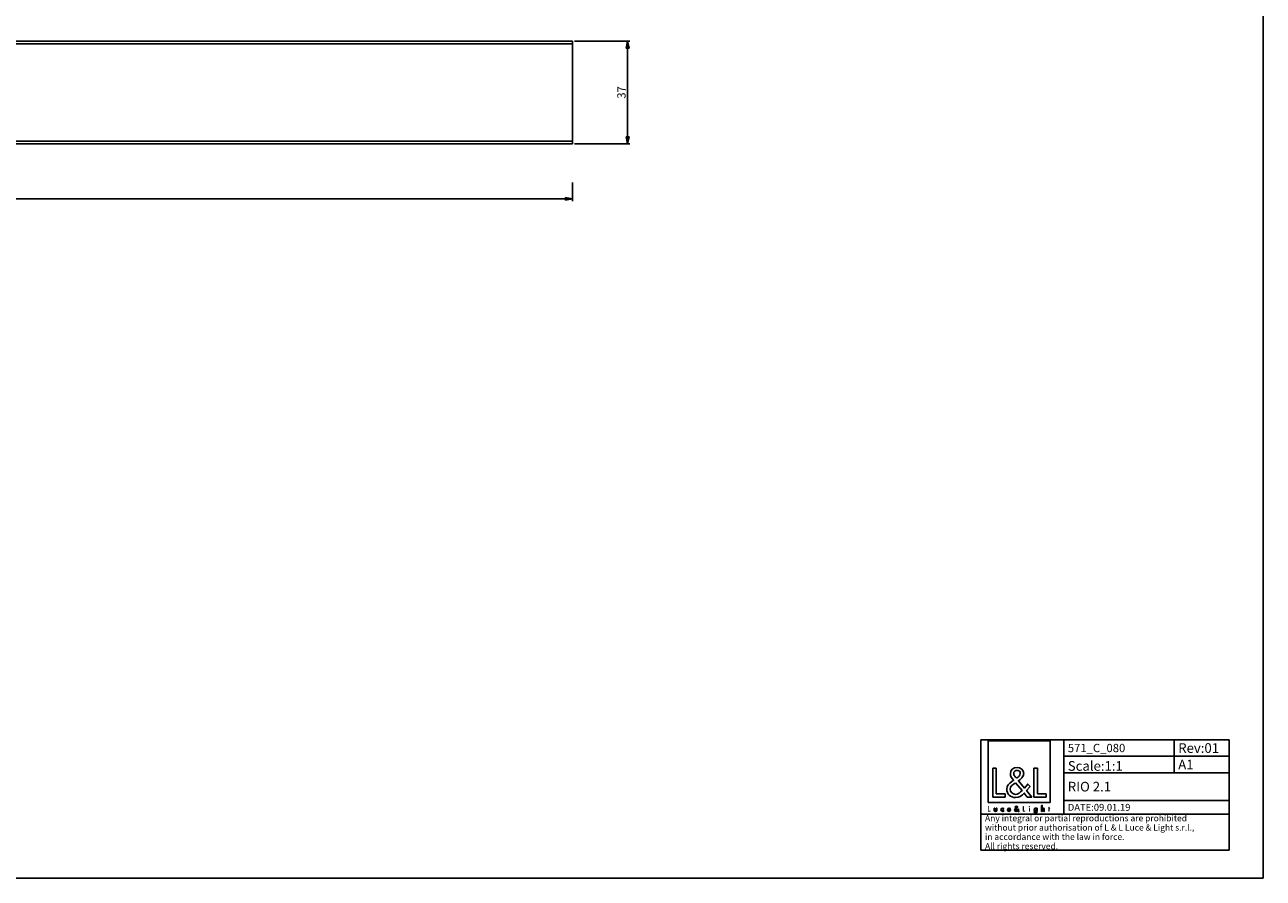
# Model space of a CAD drawing. Units: millimetres. Extents: x 0 to 841, y 0 to 594.
# Drawn here: x 392 to 841, y 0 to 309 of the extents above; entities that cross this region are included whole.
import ezdxf

# ---------------------------------------------------------------- set-up
doc = ezdxf.new("R2010")
doc.units = ezdxf.units.MM
doc.header["$LTSCALE"] = 46.255
doc.layers.get('0').update_dxf_attribs({"linetype": 'CONTINUOUS'})
for name, color, linetype in [('6_ALL_SURFS', 7, 'CONTINUOUS'), ('7_ALL_FEATURES', 7, 'CONTINUOUS'), ('9_SOLID', 7, 'CONTINUOUS')]:
    doc.layers.add(name, color=color, linetype=linetype)
doc.styles.get("Standard").update_dxf_attribs({"font": 'txt', "width": 0.85})
doc.styles.add('TEXTSTYLE_2', font='arial.ttf')
doc.dimstyles.new('DIMSTYLE_1', dxfattribs={"dimtxt": 3, "dimasz": 2.5, "dimexe": 0.75, "dimexo": 0.75, "dimgap": 0.75, "dimtad": 1, "dimdec": 0, "dimtxsty": 'STANDARD', "dimblk": 'CLOSED', "dimblk1": 'CLOSED', "dimblk2": 'CLOSED', "dimcen": 0.09, "dimadec": 0, "dimazin": 2, "dimtp": 0.3, "dimtm": 0.3, "dimtfac": 1, "dimtdec": 0, "dimtofl": 0, "dimtmove": 0, "dimatfit": 3, "dimldrblk": 'CLOSED', "dimfxl": 1, "dimtolj": 1, "dimarcsym": 0})
doc.dimstyles.new('DIMSTYLE_2', dxfattribs={"dimtxt": 3, "dimasz": 2.5, "dimexe": 0.75, "dimexo": 0.75, "dimgap": 0.75, "dimtad": 1, "dimtxsty": 'STANDARD', "dimblk": 'CLOSED', "dimblk1": 'CLOSED', "dimblk2": 'CLOSED', "dimcen": 0.09, "dimazin": 2, "dimtp": 0.8, "dimtm": 0.8, "dimtfac": 1, "dimtdec": -1, "dimtofl": 0, "dimtmove": 0, "dimatfit": 3, "dimldrblk": 'CLOSED', "dimfxl": 1, "dimtolj": 1, "dimarcsym": 0})

# ---------------------------------------------------------------- blocks, each defined once
blk = doc.blocks.new('_CLOSED')
at = {"color": 0, "linetype": 'ByBlock'}
for p, q in [((0, 0), (-1, 0.2)), ((-1, 0.2), (-1, -0.2)), ((-1, -0.2), (0, 0)), ((-1, 0), (0, 0))]:
    blk.add_line(p, q, dxfattribs=at)
blk = doc.blocks.new('*D1')
at = {"color": 2, "linetype": 'Continuous'}
for p, q in [((591.4926, 303.427016), (611.4926, 303.427016)), ((610.7426, 303.427016), (610.7426, 284.827016)), ((610.7426, 266.227016), (610.7426, 284.827016)), ((591.4926, 266.227016), (611.4926, 266.227016))]:
    blk.add_line(p, q, dxfattribs=at)
at = {"color": 2, "linetype": 'Continuous', "xscale": 2.5, "yscale": 2.5, "zscale": 2.5}
for p, rotation in [((610.7426, 303.427016), 90), ((610.7426, 266.227016), 270)]:
    blk.add_blockref('_CLOSED', p, dxfattribs=dict(at, rotation=rotation))
at = {"color": 2, "linetype": 'Continuous', "insert": (606.9926, 284.827016), "char_height": 3, "width": 6.75, "attachment_point": 2, "rotation": 90, "line_spacing_factor": 0.9}
blk.add_mtext('37', dxfattribs=at)
blk = doc.blocks.new('*D2')
at = {"color": 2, "linetype": 'Continuous'}
for p, q in [((81.2426, 252.607159), (81.2426, 245.477016)), ((590.7426, 252.149117), (590.7426, 245.477016)), ((81.2426, 246.227016), (335.9926, 246.227016)), ((590.7426, 246.227016), (335.9926, 246.227016))]:
    blk.add_line(p, q, dxfattribs=at)
at = {"color": 2, "linetype": 'Continuous', "xscale": 2.5, "yscale": 2.5, "zscale": 2.5, "rotation": 180}
blk.add_blockref('_CLOSED', (81.2426, 246.227016), dxfattribs=at)
at = {"color": 2, "linetype": 'Continuous', "xscale": 2.5, "yscale": 2.5, "zscale": 2.5}
blk.add_blockref('_CLOSED', (590.7426, 246.227016), dxfattribs=at)
at = {"color": 2, "linetype": 'Continuous', "insert": (335.9926, 249.977016), "char_height": 3, "width": 9.321429, "attachment_point": 2, "line_spacing_factor": 0.9}
blk.add_mtext('510', dxfattribs=at)
blk = doc.blocks.new('LOGO2_BL0', base_point=(752.54, 36.7))
at = {"color": 7, "linetype": 'Continuous'}
for p, q in [((763.75, 49.83), (741.34, 49.83)), ((741.34, 49.83), (741.34, 27.41)), ((763.75, 27.41), (763.75, 49.83)), ((744.29, 39.9), (742.98, 39.9)), ((742.98, 39.9), (742.98, 29.44)), ((744.29, 30.63), (744.29, 39.9)), ((759.22, 39.9), (757.92, 39.9)), ((757.92, 39.9), (757.92, 29.44)), ((759.22, 30.63), (759.22, 39.9)), ((741.34, 27.41), (763.75, 27.41)), ((742.98, 29.44), (747.46, 29.44)), ((747.46, 30.63), (744.29, 30.63)), ((747.46, 29.44), (747.46, 30.63)), ((757.92, 29.44), (762.4, 29.44)), ((762.4, 30.63), (759.22, 30.63)), ((762.4, 29.44), (762.4, 30.63))]:
    blk.add_line(p, q, dxfattribs=at)
at = {"color": 7, "linetype": 'Continuous', "const_width": 0.2}
for points in [[(741.34, 26.1), (741.34, 24.24)], [(741.57, 26.1), (741.34, 26.1)], [(741.34, 24.24), (742.13, 24.24)], [(741.57, 24.45), (741.57, 26.1)], [(742.13, 24.45), (741.57, 24.45)], [(742.13, 24.24), (742.13, 24.45)], [(754.17, 26.1), (753.94, 26.1)], [(753.94, 26.1), (753.94, 24.24)], [(753.94, 24.24), (754.74, 24.24)], [(754.17, 24.45), (754.17, 26.1)], [(754.74, 24.45), (754.17, 24.45)], [(754.74, 24.24), (754.74, 24.45)], [(756.41, 25.39), (756.19, 25.39)], [(756.19, 25.39), (756.19, 24.24)], [(756.19, 24.24), (756.41, 24.24)], [(756.41, 24.24), (756.41, 25.39)], [(763.3, 25.39), (763.18, 25.39)], [(763.18, 25.39), (763.18, 25.18)], [(763.18, 25.18), (763.3, 25.18)], [(763.52, 25.83), (763.3, 25.83)], [(763.3, 25.83), (763.3, 25.39)], [(763.3, 25.18), (763.3, 24.24)], [(763.3, 24.24), (763.52, 24.24)], [(763.52, 25.39), (763.52, 25.83)], [(763.74, 25.39), (763.52, 25.39)], [(763.52, 25.18), (763.74, 25.18)], [(763.52, 24.24), (763.52, 25.18)], [(763.74, 25.18), (763.74, 25.39)]]:
    blk.add_lwpolyline(points, dxfattribs=at)
blk.add_lwpolyline([(756.15, 25.92, 1), (756.46, 25.92, 1)], format="xyb", close=True, dxfattribs=at)
at = {"color": 7, "linetype": 'Continuous'}
for points, knots in [([(755.53, 29.44), (755.53, 29.44), (757.14, 29.44), (757.14, 29.44), (757.14, 29.44), (755.27, 31.76), (755.27, 31.76), (755.27, 31.76), (756.55, 33.25), (756.55, 33.25), (756.55, 33.25), (755.71, 34.11), (755.71, 34.11), (755.71, 34.11), (754.49, 32.7), (754.49, 32.7), (754.49, 32.7), (752.31, 35.33), (752.31, 35.33), (753.19, 35.97), (754.22, 36.76), (754.22, 37.94), (754.22, 39.32), (753.08, 40.12), (751.8, 40.12), (750.43, 40.12), (749.39, 39.27), (749.39, 37.83), (749.39, 36.94), (749.94, 36.17), (750.54, 35.54), (750.54, 35.54), (749.89, 35.07), (749.89, 35.07), (748.89, 34.35), (748.06, 33.63), (748.06, 32.3), (748.06, 30.49), (749.51, 29.22), (751.26, 29.22), (752.5, 29.22), (753.6, 29.92), (754.4, 30.85), (754.4, 30.85), (755.53, 29.44), (755.53, 29.44)], [0, 0, 0, 0, 1, 1, 1, 2, 2, 2, 3, 3, 3, 4, 4, 4, 5, 5, 5, 6, 6, 6, 7, 7, 7, 8, 8, 8, 9, 9, 9, 10, 10, 10, 11, 11, 11, 12, 12, 12, 13, 13, 13, 14, 14, 14, 15, 15, 15, 15]), ([(751.58, 36.24), (751.58, 36.24), (751.23, 36.68), (751.23, 36.68), (750.93, 37.07), (750.61, 37.46), (750.61, 37.98), (750.61, 38.65), (751.15, 39.09), (751.77, 39.09), (752.47, 39.09), (752.99, 38.69), (752.99, 37.96), (752.99, 37.19), (752.27, 36.76), (751.75, 36.35), (751.75, 36.35), (751.58, 36.24), (751.58, 36.24)], [0, 0, 0, 0, 1, 1, 1, 2, 2, 2, 3, 3, 3, 4, 4, 4, 5, 5, 5, 6, 6, 6, 6]), ([(751.3, 34.6), (751.3, 34.6), (753.62, 31.77), (753.62, 31.77), (752.97, 31.12), (752.19, 30.38), (751.22, 30.38), (750.22, 30.38), (749.28, 31.31), (749.28, 32.31), (749.28, 33.31), (750.46, 34.02), (751.18, 34.52), (751.18, 34.52), (751.3, 34.6), (751.3, 34.6)], [0, 0, 0, 0, 1, 1, 1, 2, 2, 2, 3, 3, 3, 4, 4, 4, 5, 5, 5, 5]), ([(743.53, 25.39), (743.53, 25.39), (743.53, 24.73), (743.53, 24.73), (743.53, 24.41), (743.68, 24.2), (744.02, 24.2), (744.36, 24.2), (744.51, 24.41), (744.51, 24.73), (744.51, 24.73), (744.51, 25.39), (744.51, 25.39), (744.51, 25.39), (744.28, 25.39), (744.28, 25.39), (744.28, 25.39), (744.28, 24.75), (744.28, 24.75), (744.28, 24.57), (744.24, 24.41), (744.02, 24.41), (743.8, 24.41), (743.75, 24.57), (743.75, 24.75), (743.75, 24.75), (743.75, 25.39), (743.75, 25.39), (743.75, 25.39), (743.53, 25.39), (743.53, 25.39)], [0, 0, 0, 0, 1, 1, 1, 2, 2, 2, 3, 3, 3, 4, 4, 4, 5, 5, 5, 6, 6, 6, 7, 7, 7, 8, 8, 8, 9, 9, 9, 10, 10, 10, 10]), ([(746.93, 25.35), (746.84, 25.4), (746.73, 25.43), (746.62, 25.43), (746.27, 25.43), (745.99, 25.16), (745.99, 24.8), (745.99, 24.46), (746.27, 24.2), (746.61, 24.2), (746.73, 24.2), (746.83, 24.22), (746.93, 24.28), (746.93, 24.28), (746.93, 24.56), (746.93, 24.56), (746.84, 24.47), (746.74, 24.41), (746.61, 24.41), (746.38, 24.41), (746.21, 24.58), (746.21, 24.81), (746.21, 25.03), (746.38, 25.22), (746.6, 25.22), (746.73, 25.22), (746.84, 25.16), (746.93, 25.06), (746.93, 25.06), (746.93, 25.35), (746.93, 25.35)], [0, 0, 0, 0, 1, 1, 1, 2, 2, 2, 3, 3, 3, 4, 4, 4, 5, 5, 5, 6, 6, 6, 7, 7, 7, 8, 8, 8, 9, 9, 9, 10, 10, 10, 10]), ([(749.46, 24.78), (749.46, 24.78), (749.46, 24.81), (749.46, 24.81), (749.46, 25.15), (749.29, 25.43), (748.92, 25.43), (748.55, 25.43), (748.36, 25.16), (748.36, 24.8), (748.36, 24.47), (748.57, 24.2), (748.93, 24.2), (749.15, 24.2), (749.35, 24.31), (749.46, 24.51), (749.46, 24.51), (749.27, 24.62), (749.27, 24.62), (749.19, 24.48), (749.1, 24.4), (748.93, 24.4), (748.72, 24.4), (748.58, 24.58), (748.58, 24.78), (748.58, 24.78), (749.46, 24.78), (749.46, 24.78)], [0, 0, 0, 0, 1, 1, 1, 2, 2, 2, 3, 3, 3, 4, 4, 4, 5, 5, 5, 6, 6, 6, 7, 7, 7, 8, 8, 8, 9, 9, 9, 9]), ([(748.59, 24.95), (748.62, 25.11), (748.75, 25.23), (748.92, 25.23), (749.1, 25.23), (749.21, 25.12), (749.24, 24.95), (749.24, 24.95), (748.59, 24.95), (748.59, 24.95)], [0, 0, 0, 0, 1, 1, 1, 2, 2, 2, 3, 3, 3, 3]), ([(752.24, 24.24), (752.24, 24.24), (752.52, 24.24), (752.52, 24.24), (752.52, 24.24), (752.19, 24.65), (752.19, 24.65), (752.19, 24.65), (752.42, 24.92), (752.42, 24.92), (752.42, 24.92), (752.27, 25.07), (752.27, 25.07), (752.27, 25.07), (752.05, 24.82), (752.05, 24.82), (752.05, 24.82), (751.66, 25.29), (751.66, 25.29), (751.82, 25.4), (752, 25.54), (752, 25.75), (752, 25.99), (751.8, 26.14), (751.57, 26.14), (751.33, 26.14), (751.14, 25.99), (751.14, 25.73), (751.14, 25.57), (751.24, 25.43), (751.35, 25.32), (751.35, 25.32), (751.23, 25.24), (751.23, 25.24), (751.06, 25.11), (750.91, 24.98), (750.91, 24.75), (750.91, 24.43), (751.17, 24.2), (751.48, 24.2), (751.7, 24.2), (751.89, 24.32), (752.03, 24.49), (752.03, 24.49), (752.24, 24.24), (752.24, 24.24)], [0, 0, 0, 0, 1, 1, 1, 2, 2, 2, 3, 3, 3, 4, 4, 4, 5, 5, 5, 6, 6, 6, 7, 7, 7, 8, 8, 8, 9, 9, 9, 10, 10, 10, 11, 11, 11, 12, 12, 12, 13, 13, 13, 14, 14, 14, 15, 15, 15, 15]), ([(751.48, 25.16), (751.48, 25.16), (751.9, 24.65), (751.9, 24.65), (751.78, 24.54), (751.64, 24.41), (751.47, 24.41), (751.29, 24.41), (751.12, 24.57), (751.12, 24.75), (751.12, 24.93), (751.33, 25.05), (751.46, 25.14), (751.46, 25.14), (751.48, 25.16), (751.48, 25.16)], [0, 0, 0, 0, 1, 1, 1, 2, 2, 2, 3, 3, 3, 4, 4, 4, 5, 5, 5, 5]), ([(751.53, 25.45), (751.53, 25.45), (751.47, 25.52), (751.47, 25.52), (751.42, 25.59), (751.36, 25.66), (751.36, 25.76), (751.36, 25.87), (751.46, 25.95), (751.57, 25.95), (751.69, 25.95), (751.78, 25.88), (751.78, 25.75), (751.78, 25.62), (751.66, 25.54), (751.56, 25.47), (751.56, 25.47), (751.53, 25.45), (751.53, 25.45)], [0, 0, 0, 0, 1, 1, 1, 2, 2, 2, 3, 3, 3, 4, 4, 4, 5, 5, 5, 6, 6, 6, 6]), ([(759.13, 25.39), (759.13, 25.39), (758.91, 25.39), (758.91, 25.39), (758.91, 25.39), (758.91, 25.19), (758.91, 25.19), (758.91, 25.19), (758.9, 25.19), (758.9, 25.19), (758.81, 25.34), (758.67, 25.43), (758.5, 25.43), (758.17, 25.43), (757.96, 25.14), (757.96, 24.82), (757.96, 24.49), (758.16, 24.2), (758.51, 24.2), (758.67, 24.2), (758.81, 24.29), (758.9, 24.42), (758.9, 24.42), (758.91, 24.42), (758.91, 24.42), (758.91, 24.42), (758.91, 24.2), (758.91, 24.2), (758.91, 23.96), (758.85, 23.78), (758.58, 23.78), (758.38, 23.78), (758.23, 23.89), (758.23, 24.1), (758.23, 24.1), (758.01, 24.1), (758.01, 24.1), (758.02, 23.78), (758.25, 23.58), (758.57, 23.58), (759.02, 23.58), (759.13, 23.86), (759.13, 24.26), (759.13, 24.26), (759.13, 25.39), (759.13, 25.39)], [0, 0, 0, 0, 1, 1, 1, 2, 2, 2, 3, 3, 3, 4, 4, 4, 5, 5, 5, 6, 6, 6, 7, 7, 7, 8, 8, 8, 9, 9, 9, 10, 10, 10, 11, 11, 11, 12, 12, 12, 13, 13, 13, 14, 14, 14, 15, 15, 15, 15]), ([(758.54, 24.4), (758.31, 24.4), (758.18, 24.6), (758.18, 24.81), (758.18, 25.03), (758.32, 25.23), (758.54, 25.23), (758.78, 25.23), (758.92, 25.04), (758.92, 24.81), (758.92, 24.59), (758.79, 24.4), (758.54, 24.4)], [0, 0, 0, 0, 1, 1, 1, 2, 2, 2, 3, 3, 3, 4, 4, 4, 4]), ([(760.7, 26.38), (760.7, 26.38), (760.7, 24.24), (760.7, 24.24), (760.7, 24.24), (760.92, 24.24), (760.92, 24.24), (760.92, 24.24), (760.92, 24.77), (760.92, 24.77), (760.92, 24.98), (760.92, 25.23), (761.2, 25.23), (761.43, 25.23), (761.46, 25.1), (761.46, 24.9), (761.46, 24.9), (761.46, 24.24), (761.46, 24.24), (761.46, 24.24), (761.68, 24.24), (761.68, 24.24), (761.68, 24.24), (761.68, 24.93), (761.68, 24.93), (761.68, 25.21), (761.6, 25.43), (761.27, 25.43), (761.13, 25.43), (760.99, 25.36), (760.92, 25.24), (760.92, 25.24), (760.92, 25.24), (760.92, 25.24), (760.92, 25.24), (760.92, 26.38), (760.92, 26.38), (760.92, 26.38), (760.7, 26.38), (760.7, 26.38)], [0, 0, 0, 0, 1, 1, 1, 2, 2, 2, 3, 3, 3, 4, 4, 4, 5, 5, 5, 6, 6, 6, 7, 7, 7, 8, 8, 8, 9, 9, 9, 10, 10, 10, 11, 11, 11, 12, 12, 12, 13, 13, 13, 13])]:
    blk.add_open_spline(points, degree=3, knots=knots, dxfattribs=at)
blk = doc.blocks.new('*T6')
at = {"color": 2, "linetype": 'Continuous'}
for p, q in [((0, 0), (90, 0)), ((0, 0), (0, -40)), ((30, 0), (30, -27)), ((70, 0), (70, -12)), ((90, 0), (90, -40)), ((30, -6), (90, -6)), ((30, -12), (90, -12)), ((30, -22), (90, -22)), ((0, -27), (90, -27)), ((0, -40), (90, -40))]:
    blk.add_line(p, q, dxfattribs=at)
at = {"layer": '9_SOLID', "color": 2, "linetype": 'Continuous', "attachment_point": 1, "line_spacing_factor": 0.9, "style": 'TEXTSTYLE_2'}
for s, insert, char_height, width in [('571_C_080', (31.4875, -1.5), 3, 43.33829), ('Rev:01', (71.4875, -1.25), 3.5, 30.966543), ('Scale:1:1', (31.4875, -7.75), 3.5, 40.724907), ('A1', (71.4875, -7.25), 3.5, 11.944238), ('RIO 2.1', (31.4875, -15.25), 3.5, 33.64684), ('DATE:09.01.19', (31.4875, -23.25), 2.5, 47.695167), ('Any integral or partial reproductions are prohibited \\Pwithout prior authorisation of L & L Luce & Light s.r.l., \\Pin accordance with the law in force. \\PAll rights reserved.', (1.4875, -27.3125), 2.25, 148.98513)]:
    blk.add_mtext(s, dxfattribs=dict(at, insert=insert, char_height=char_height, width=width))

msp = doc.modelspace()

# ---------------------------------------------------------------- linework, layer by layer
at = {"color": 7, "linetype": 'Continuous'}
for p, q in [((841, 0), (841, 594)), ((0, 0), (841, 0))]:
    msp.add_line(p, q, dxfattribs=at)
at = {"layer": '6_ALL_SURFS', "color": 7, "linetype": 'Continuous'}
for p, q in [((590.743, 303.427), (590.743, 302.427)), ((590.743, 267.227), (590.743, 302.427)), ((590.743, 267.227), (590.743, 266.227))]:
    msp.add_line(p, q, dxfattribs=at)
at = {"layer": '7_ALL_FEATURES', "color": 7, "linetype": 'Continuous'}
for p, q in [((81.243, 303.427), (590.743, 303.427)), ((81.243, 266.227), (590.743, 266.227))]:
    msp.add_line(p, q, dxfattribs=at)
at = {"layer": '7_ALL_FEATURES', "color": 9, "linetype": 'Continuous'}
for p, q in [((81.243, 302.427), (590.743, 302.427)), ((81.243, 267.227), (590.743, 267.227))]:
    msp.add_line(p, q, dxfattribs=at)

# ---------------------------------------------------------------- block references
msp.add_blockref('*T6', (738.717, 50.203))
at = {"color": 2, "linetype": 'Continuous'}
msp.add_blockref('LOGO2_BL0', (752.543, 36.703), dxfattribs=at)

# ---------------------------------------------------------------- dimensions: what is measured, and where the dimension line sits
dim = msp.add_linear_dim(base=(610.743, 266.227), p1=(590.743, 303.427), p2=(590.743, 266.227), angle=270, dimstyle='DIMSTYLE_1', dxfattribs=at)
dim.commit()
dim.dimension.update_dxf_attribs({"geometry": '*D1', "text_midpoint": (610.743, 284.398), "dimtype": 160})
dim = msp.add_linear_dim(base=(590.743, 246.227), p1=(81.243, 253.357), p2=(590.743, 252.899), text='510', dimstyle='DIMSTYLE_2', dxfattribs=at)
dim.commit()
dim.dimension.update_dxf_attribs({"geometry": '*D2', "text_midpoint": (335.564, 246.227), "dimtype": 160})

doc.saveas('drawing.dxf')
